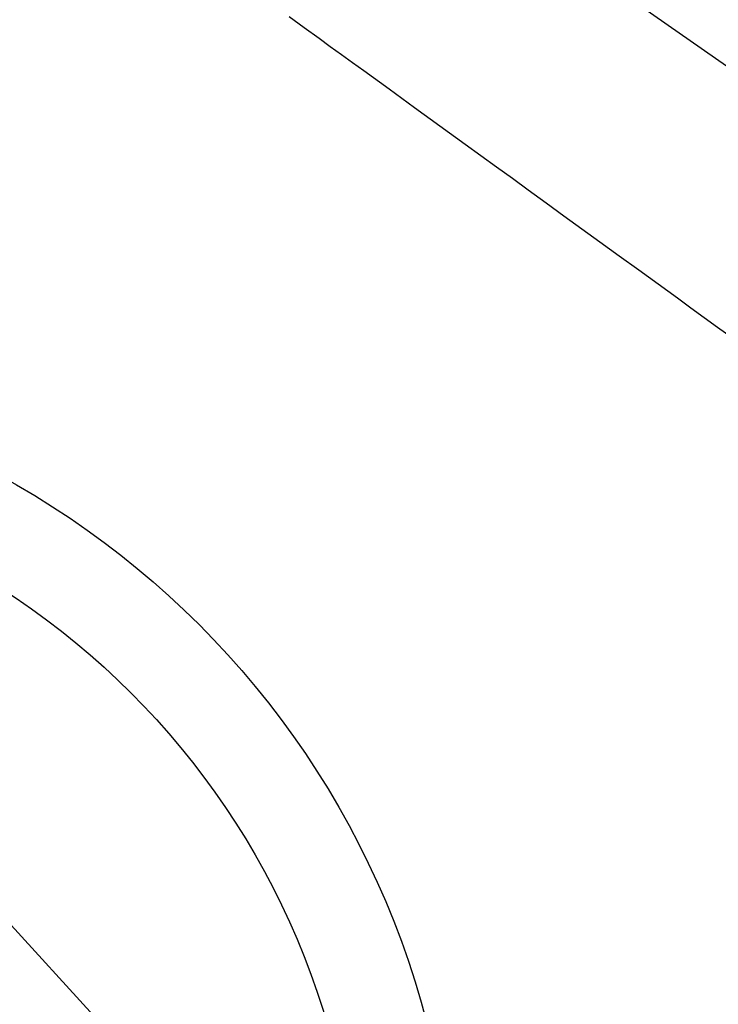
# Model space of a CAD drawing. Extents: x 55896 to 82369, y -11033 to -2163.
# Drawn here: x 73367 to 73440, y -4260 to -4158 of the extents above; entities that cross this region are included whole.
import ezdxf

# ---------------------------------------------------------------- set-up
doc = ezdxf.new("R2010")
doc.units = 0
doc.header["$LTSCALE"] = 50
doc.header["$MEASUREMENT"] = 0
doc.linetypes.add('CENTER2', pattern=[1.125, 0.75, -0.125, 0.125, -0.125])
doc.linetypes.add('HIDDEN', pattern=[0.375, 0.25, -0.125])
doc.layers.get('0').update_dxf_attribs({"linetype": 'CONTINUOUS'})
doc.layers.add('150-機器', color=8, linetype='CONTINUOUS')
doc.layers.add('160-文字', color=254, linetype='CONTINUOUS')
doc.styles.add('KH001', font='txt')
doc.dimstyles.new('KH1xx030', dxfattribs={"dimscale": 30, "dimtxt": 2, "dimasz": 0.6, "dimexe": 0.3, "dimexo": 1.2, "dimgap": 0.5, "dimtad": 3, "dimdec": 1, "dimdsep": 46, "dimlunit": 6, "dimtxsty": 'KH001', "dimblk": 'DOT', "dimcen": 1, "dimdle": 1, "dimclrd": 256, "dimclre": 256, "dimclrt": 256, "dimadec": 0, "dimazin": 0, "dimtfac": 1, "dimtdec": 1, "dimtix": 1, "dimtmove": 2, "dimatfit": 3, "dimldrblk": 'CLOSEDBLANK', "dimfxl": 1, "dimtolj": 1, "dimtzin": 0, "dimlwd": -1, "dimlwe": -1, "dimarcsym": 0})

# ---------------------------------------------------------------- blocks, each defined once
blk = doc.blocks.new('F402_H')
at = {"layer": '150-機器', "color": 13, "linetype": 'CENTER2'}
blk.add_line((0, 0), (244.02, -170.86), dxfattribs=at)
at = {"layer": '150-機器', "color": 13, "linetype": 'HIDDEN'}
blk.add_lwpolyline([(73.36, -78.04), (74.92, -79.17), (76.47, -80.3), (77.63, -81.14), (78.79, -81.98), (79.95, -82.82), (81.11, -83.66), (83.74, -85.57), (86.38, -87.48), (89.01, -89.38), (91.64, -91.29), (93.27, -92.48), (94.91, -93.66), (96.54, -94.84), (98.18, -96.03), (100.04, -97.38), (101.9, -98.73), (103.76, -100.08), (105.63, -101.43), (107.64, -102.89), (109.66, -104.35), (111.67, -105.81), (113.69, -107.27), (115.08, -108.28), (116.47, -109.29), (117.86, -110.3), (119.25, -111.31)], dxfattribs=at)
blk = doc.blocks.new('_ClosedBlank')
at = {"color": 0, "linetype": 'ByBlock', "lineweight": -2}
for p, q in [((-1, 0.1667), (0, 0)), ((-1, 0.1667), (-1, -0.1667)), ((0, 0), (-1, -0.1667))]:
    blk.add_line(p, q, dxfattribs=at)
blk = doc.blocks.new('_Dot')
at = {"color": 0, "linetype": 'ByBlock', "lineweight": -2}
blk.add_line((-0.5, 0), (-1, 0), dxfattribs=at)
at = {"color": 0, "linetype": 'ByBlock', "const_width": 0.5}
blk.add_lwpolyline([(-0.25, 0, 1), (0.25, 0, 1)], format="xyb", close=True, dxfattribs=at)

msp = doc.modelspace()

# ---------------------------------------------------------------- linework, layer by layer
at = {"layer": '150-機器', "color": 13}
for radius in [90.5, 80.5]:
    msp.add_circle((73321.99, -4285.06), radius, dxfattribs=at)

# ---------------------------------------------------------------- block references
at = {"layer": '150-機器'}
msp.add_blockref('F402_H', (73321.98, -4079.87), dxfattribs=at)

# ---------------------------------------------------------------- leaders
at = {"layer": '160-文字', "annotation_type": 0, "has_hookline": 1, "hookline_direction": 0}
for points, text_width in [([(72772.75, -4072.48), (73172.12, -5392), (73190.12, -5392)], 924.97), ([(73201.99, -4072.68), (74366.01, -5343.82), (74384.01, -5343.82)], 1398.58)]:
    msp.add_leader(points, dimstyle='KH1xx030', override={"dimgap": 0.5, "dimtad": 1}, dxfattribs=dict(at, text_width=text_width))

doc.saveas('drawing.dxf')
